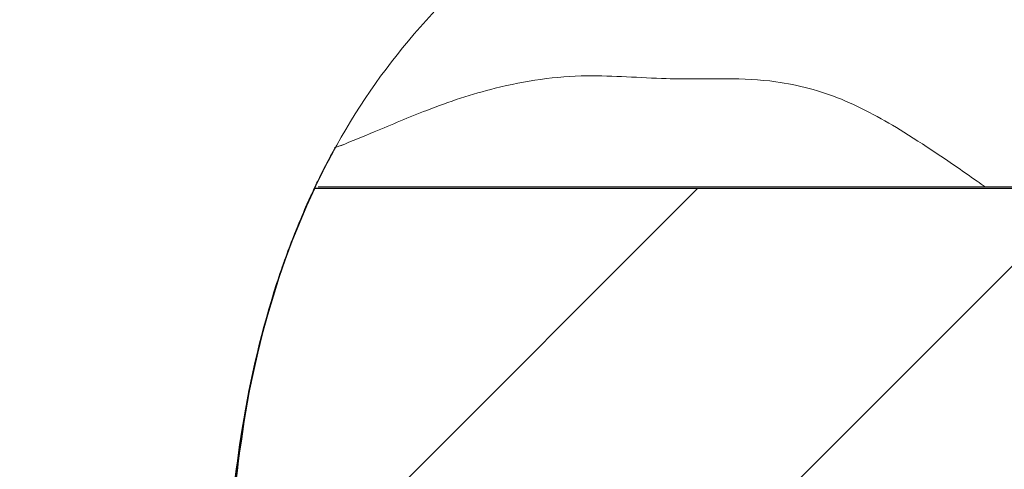
# Model space of a CAD drawing. Units: millimetres. Extents: x 5 to 415, y 5 to 292.
# Drawn here: x 317 to 320, y 240 to 242 of the extents above; entities that cross this region are included whole.
import ezdxf

# ---------------------------------------------------------------- set-up
doc = ezdxf.new("R2010")
doc.units = ezdxf.units.MM
doc.layers.add('SLD-0', color=179, linetype='Continuous')

msp = doc.modelspace()

# ---------------------------------------------------------------- hatches: boundary and pattern name
at = {"linetype": 'Continuous'}
h = msp.add_hatch(dxfattribs=at)
h.set_pattern_fill('ANSI34', color=179, style=0)
edge = h.paths.add_edge_path(flags=0)
edge.add_spline(control_points=[(317.9241, 241.5885), (317.9297, 241.5989), (317.9328, 241.6044), (317.9313, 241.6016), (317.9293, 241.598), (317.9216, 241.5841), (317.9122, 241.5664), (317.8723, 241.491), (317.8375, 241.4201), (317.792, 241.3069), (317.7693, 241.2504), (317.7418, 241.1765), (317.7148, 241.0913), (317.7082, 241.0703), (317.7016, 241.0486), (317.6951, 241.0265)], knot_values=[0.023954, 0.023954, 0.023954, 0.023954, 0.025173, 0.025173, 0.025173, 0.026749, 0.026749, 0.026749, 0.033425, 0.033425, 0.033425, 0.036779, 0.036779, 0.036779, 0.037604, 0.037604, 0.037604, 0.037604], weights=[1, 1, 1, 1, 1, 1, 1, 1, 1, 1, 1, 1, 1, 1, 1, 1], degree=3, periodic=0)
edge.add_spline(control_points=[(317.6951, 241.0265), (317.7038, 241.0562), (317.7128, 241.0853), (317.722, 241.1138), (317.7434, 241.1796), (317.7662, 241.242), (317.7864, 241.293), (317.8023, 241.3331), (317.8166, 241.3666), (317.8267, 241.3895), (317.8392, 241.4179), (317.8452, 241.4307), (317.8485, 241.4378), (317.852, 241.4455), (317.8537, 241.449), (317.8612, 241.465), (317.867, 241.477), (317.8769, 241.4975), (317.8889, 241.5213), (317.901, 241.5453), (317.9151, 241.5719), (317.9241, 241.5885)], knot_values=[0.009769, 0.009769, 0.009769, 0.009769, 0.010821, 0.010821, 0.010821, 0.013251, 0.013251, 0.013251, 0.015165, 0.015165, 0.015165, 0.017531, 0.017531, 0.017531, 0.020083, 0.020083, 0.020083, 0.022012, 0.022012, 0.022012, 0.023954, 0.023954, 0.023954, 0.023954], weights=[1, 1, 1, 1, 1, 1, 1, 1, 1, 1, 1, 1, 1, 1, 1, 1, 1, 1, 1, 1, 1, 1], degree=3, periodic=0)
h = msp.add_hatch(dxfattribs=at)
h.set_pattern_fill('ANSI34', color=179, style=0)
edge = h.paths.add_edge_path(flags=0)
edge.add_spline(control_points=[(317.9241, 241.5885), (317.9297, 241.5989), (317.9328, 241.6044), (317.9313, 241.6016), (317.9293, 241.598), (317.9216, 241.5841), (317.9122, 241.5664), (317.8723, 241.491), (317.8375, 241.4201), (317.792, 241.3069), (317.7693, 241.2504), (317.7418, 241.1765), (317.7148, 241.0913), (317.7082, 241.0703), (317.7016, 241.0486), (317.6951, 241.0265)], knot_values=[0.023954, 0.023954, 0.023954, 0.023954, 0.025173, 0.025173, 0.025173, 0.026749, 0.026749, 0.026749, 0.033425, 0.033425, 0.033425, 0.036779, 0.036779, 0.036779, 0.037604, 0.037604, 0.037604, 0.037604], weights=[1, 1, 1, 1, 1, 1, 1, 1, 1, 1, 1, 1, 1, 1, 1, 1], degree=3, periodic=0)
edge.add_spline(control_points=[(317.6951, 241.0265), (317.7038, 241.0562), (317.7128, 241.0853), (317.722, 241.1138), (317.7434, 241.1796), (317.7662, 241.242), (317.7864, 241.293), (317.8023, 241.3331), (317.8166, 241.3666), (317.8267, 241.3895), (317.8392, 241.4179), (317.8452, 241.4307), (317.8485, 241.4378), (317.852, 241.4455), (317.8537, 241.449), (317.8612, 241.465), (317.867, 241.477), (317.8769, 241.4975), (317.8889, 241.5213), (317.901, 241.5453), (317.9151, 241.5719), (317.9241, 241.5885)], knot_values=[0.009769, 0.009769, 0.009769, 0.009769, 0.010821, 0.010821, 0.010821, 0.013251, 0.013251, 0.013251, 0.015165, 0.015165, 0.015165, 0.017531, 0.017531, 0.017531, 0.020083, 0.020083, 0.020083, 0.022012, 0.022012, 0.022012, 0.023954, 0.023954, 0.023954, 0.023954], weights=[1, 1, 1, 1, 1, 1, 1, 1, 1, 1, 1, 1, 1, 1, 1, 1, 1, 1, 1, 1, 1, 1], degree=3, periodic=0)
h = msp.add_hatch(dxfattribs=at)
h.set_pattern_fill('ANSI34', color=179, style=0)
edge = h.paths.add_edge_path(flags=0)
edge.add_spline(control_points=[(317.9241, 241.5885), (317.9297, 241.5989), (317.9328, 241.6044), (317.9313, 241.6016), (317.9293, 241.598), (317.9216, 241.5841), (317.9122, 241.5664), (317.8723, 241.491), (317.8375, 241.4201), (317.792, 241.3069), (317.7693, 241.2504), (317.7418, 241.1765), (317.7148, 241.0913), (317.7082, 241.0703), (317.7016, 241.0486), (317.6951, 241.0265)], knot_values=[0.023954, 0.023954, 0.023954, 0.023954, 0.025173, 0.025173, 0.025173, 0.026749, 0.026749, 0.026749, 0.033425, 0.033425, 0.033425, 0.036779, 0.036779, 0.036779, 0.037604, 0.037604, 0.037604, 0.037604], weights=[1, 1, 1, 1, 1, 1, 1, 1, 1, 1, 1, 1, 1, 1, 1, 1], degree=3, periodic=0)
edge.add_spline(control_points=[(317.6951, 241.0265), (317.7038, 241.0562), (317.7128, 241.0853), (317.722, 241.1138), (317.7434, 241.1796), (317.7662, 241.242), (317.7864, 241.293), (317.8023, 241.3331), (317.8166, 241.3666), (317.8267, 241.3895), (317.8392, 241.4179), (317.8452, 241.4307), (317.8485, 241.4378), (317.852, 241.4455), (317.8537, 241.449), (317.8612, 241.465), (317.867, 241.477), (317.8769, 241.4975), (317.8889, 241.5213), (317.901, 241.5453), (317.9151, 241.5719), (317.9241, 241.5885)], knot_values=[0.009769, 0.009769, 0.009769, 0.009769, 0.010821, 0.010821, 0.010821, 0.013251, 0.013251, 0.013251, 0.015165, 0.015165, 0.015165, 0.017531, 0.017531, 0.017531, 0.020083, 0.020083, 0.020083, 0.022012, 0.022012, 0.022012, 0.023954, 0.023954, 0.023954, 0.023954], weights=[1, 1, 1, 1, 1, 1, 1, 1, 1, 1, 1, 1, 1, 1, 1, 1, 1, 1, 1, 1, 1, 1], degree=3, periodic=0)
h = msp.add_hatch(dxfattribs=at)
h.set_pattern_fill('ANSI34', color=179, style=0)
edge = h.paths.add_edge_path(flags=0)
edge.add_spline(control_points=[(317.9241, 241.5885), (317.9297, 241.5989), (317.9328, 241.6044), (317.9313, 241.6016), (317.9293, 241.598), (317.9216, 241.5841), (317.9122, 241.5664), (317.8723, 241.491), (317.8375, 241.4201), (317.792, 241.3069), (317.7693, 241.2504), (317.7418, 241.1765), (317.7148, 241.0913), (317.7082, 241.0703), (317.7016, 241.0486), (317.6951, 241.0265)], knot_values=[0.023954, 0.023954, 0.023954, 0.023954, 0.025173, 0.025173, 0.025173, 0.026749, 0.026749, 0.026749, 0.033425, 0.033425, 0.033425, 0.036779, 0.036779, 0.036779, 0.037604, 0.037604, 0.037604, 0.037604], weights=[1, 1, 1, 1, 1, 1, 1, 1, 1, 1, 1, 1, 1, 1, 1, 1], degree=3, periodic=0)
edge.add_spline(control_points=[(317.6951, 241.0265), (317.7038, 241.0562), (317.7128, 241.0853), (317.722, 241.1138), (317.7434, 241.1796), (317.7662, 241.242), (317.7864, 241.293), (317.8023, 241.3331), (317.8166, 241.3666), (317.8267, 241.3895), (317.8392, 241.4179), (317.8452, 241.4307), (317.8485, 241.4378), (317.852, 241.4455), (317.8537, 241.449), (317.8612, 241.465), (317.867, 241.477), (317.8769, 241.4975), (317.8889, 241.5213), (317.901, 241.5453), (317.9151, 241.5719), (317.9241, 241.5885)], knot_values=[0.009769, 0.009769, 0.009769, 0.009769, 0.010821, 0.010821, 0.010821, 0.013251, 0.013251, 0.013251, 0.015165, 0.015165, 0.015165, 0.017531, 0.017531, 0.017531, 0.020083, 0.020083, 0.020083, 0.022012, 0.022012, 0.022012, 0.023954, 0.023954, 0.023954, 0.023954], weights=[1, 1, 1, 1, 1, 1, 1, 1, 1, 1, 1, 1, 1, 1, 1, 1, 1, 1, 1, 1, 1, 1], degree=3, periodic=0)
h = msp.add_hatch(dxfattribs=at)
h.set_pattern_fill('ANSI34', color=179, style=0)
edge = h.paths.add_edge_path(flags=0)
edge.add_spline(control_points=[(317.9241, 241.5885), (317.9297, 241.5989), (317.9328, 241.6044), (317.9313, 241.6016), (317.9293, 241.598), (317.9216, 241.5841), (317.9122, 241.5664), (317.8723, 241.491), (317.8375, 241.4201), (317.792, 241.3069), (317.7693, 241.2504), (317.7418, 241.1765), (317.7148, 241.0913), (317.7082, 241.0703), (317.7016, 241.0486), (317.6951, 241.0265)], knot_values=[0.023954, 0.023954, 0.023954, 0.023954, 0.025173, 0.025173, 0.025173, 0.026749, 0.026749, 0.026749, 0.033425, 0.033425, 0.033425, 0.036779, 0.036779, 0.036779, 0.037604, 0.037604, 0.037604, 0.037604], weights=[1, 1, 1, 1, 1, 1, 1, 1, 1, 1, 1, 1, 1, 1, 1, 1], degree=3, periodic=0)
edge.add_spline(control_points=[(317.6951, 241.0265), (317.7038, 241.0562), (317.7128, 241.0853), (317.722, 241.1138), (317.7434, 241.1796), (317.7662, 241.242), (317.7864, 241.293), (317.8023, 241.3331), (317.8166, 241.3666), (317.8267, 241.3895), (317.8392, 241.4179), (317.8452, 241.4307), (317.8485, 241.4378), (317.852, 241.4455), (317.8537, 241.449), (317.8612, 241.465), (317.867, 241.477), (317.8769, 241.4975), (317.8889, 241.5213), (317.901, 241.5453), (317.9151, 241.5719), (317.9241, 241.5885)], knot_values=[0.009769, 0.009769, 0.009769, 0.009769, 0.010821, 0.010821, 0.010821, 0.013251, 0.013251, 0.013251, 0.015165, 0.015165, 0.015165, 0.017531, 0.017531, 0.017531, 0.020083, 0.020083, 0.020083, 0.022012, 0.022012, 0.022012, 0.023954, 0.023954, 0.023954, 0.023954], weights=[1, 1, 1, 1, 1, 1, 1, 1, 1, 1, 1, 1, 1, 1, 1, 1, 1, 1, 1, 1, 1, 1], degree=3, periodic=0)
h = msp.add_hatch(dxfattribs=at)
h.set_pattern_fill('ANSI34', color=179, style=0)
edge = h.paths.add_edge_path(flags=0)
edge.add_spline(control_points=[(317.9241, 241.5885), (317.9297, 241.5989), (317.9328, 241.6044), (317.9313, 241.6016), (317.9293, 241.598), (317.9216, 241.5841), (317.9122, 241.5664), (317.8723, 241.491), (317.8375, 241.4201), (317.792, 241.3069), (317.7693, 241.2504), (317.7418, 241.1765), (317.7148, 241.0913), (317.7082, 241.0703), (317.7016, 241.0486), (317.6951, 241.0265)], knot_values=[0.023954, 0.023954, 0.023954, 0.023954, 0.025173, 0.025173, 0.025173, 0.026749, 0.026749, 0.026749, 0.033425, 0.033425, 0.033425, 0.036779, 0.036779, 0.036779, 0.037604, 0.037604, 0.037604, 0.037604], weights=[1, 1, 1, 1, 1, 1, 1, 1, 1, 1, 1, 1, 1, 1, 1, 1], degree=3, periodic=0)
edge.add_spline(control_points=[(317.6951, 241.0265), (317.7038, 241.0562), (317.7128, 241.0853), (317.722, 241.1138), (317.7434, 241.1796), (317.7662, 241.242), (317.7864, 241.293), (317.8023, 241.3331), (317.8166, 241.3666), (317.8267, 241.3895), (317.8392, 241.4179), (317.8452, 241.4307), (317.8485, 241.4378), (317.852, 241.4455), (317.8537, 241.449), (317.8612, 241.465), (317.867, 241.477), (317.8769, 241.4975), (317.8889, 241.5213), (317.901, 241.5453), (317.9151, 241.5719), (317.9241, 241.5885)], knot_values=[0.009769, 0.009769, 0.009769, 0.009769, 0.010821, 0.010821, 0.010821, 0.013251, 0.013251, 0.013251, 0.015165, 0.015165, 0.015165, 0.017531, 0.017531, 0.017531, 0.020083, 0.020083, 0.020083, 0.022012, 0.022012, 0.022012, 0.023954, 0.023954, 0.023954, 0.023954], weights=[1, 1, 1, 1, 1, 1, 1, 1, 1, 1, 1, 1, 1, 1, 1, 1, 1, 1, 1, 1, 1, 1], degree=3, periodic=0)
h = msp.add_hatch(dxfattribs=at)
h.set_pattern_fill('ANSI34', color=179, style=0)
edge = h.paths.add_edge_path(flags=0)
edge.add_spline(control_points=[(317.9241, 241.5885), (317.9297, 241.5989), (317.9328, 241.6044), (317.9313, 241.6016), (317.9293, 241.598), (317.9216, 241.5841), (317.9122, 241.5664), (317.8723, 241.491), (317.8375, 241.4201), (317.792, 241.3069), (317.7693, 241.2504), (317.7418, 241.1765), (317.7148, 241.0913), (317.7082, 241.0703), (317.7016, 241.0486), (317.6951, 241.0265)], knot_values=[0.023954, 0.023954, 0.023954, 0.023954, 0.025173, 0.025173, 0.025173, 0.026749, 0.026749, 0.026749, 0.033425, 0.033425, 0.033425, 0.036779, 0.036779, 0.036779, 0.037604, 0.037604, 0.037604, 0.037604], weights=[1, 1, 1, 1, 1, 1, 1, 1, 1, 1, 1, 1, 1, 1, 1, 1], degree=3, periodic=0)
edge.add_spline(control_points=[(317.6951, 241.0265), (317.7038, 241.0562), (317.7128, 241.0853), (317.722, 241.1138), (317.7434, 241.1796), (317.7662, 241.242), (317.7864, 241.293), (317.8023, 241.3331), (317.8166, 241.3666), (317.8267, 241.3895), (317.8392, 241.4179), (317.8452, 241.4307), (317.8485, 241.4378), (317.852, 241.4455), (317.8537, 241.449), (317.8612, 241.465), (317.867, 241.477), (317.8769, 241.4975), (317.8889, 241.5213), (317.901, 241.5453), (317.9151, 241.5719), (317.9241, 241.5885)], knot_values=[0.009769, 0.009769, 0.009769, 0.009769, 0.010821, 0.010821, 0.010821, 0.013251, 0.013251, 0.013251, 0.015165, 0.015165, 0.015165, 0.017531, 0.017531, 0.017531, 0.020083, 0.020083, 0.020083, 0.022012, 0.022012, 0.022012, 0.023954, 0.023954, 0.023954, 0.023954], weights=[1, 1, 1, 1, 1, 1, 1, 1, 1, 1, 1, 1, 1, 1, 1, 1, 1, 1, 1, 1, 1, 1], degree=3, periodic=0)
h = msp.add_hatch(dxfattribs=at)
h.set_pattern_fill('ANSI34', color=179, style=0)
edge = h.paths.add_edge_path(flags=0)
edge.add_spline(control_points=[(317.9241, 241.5885), (317.9297, 241.5989), (317.9328, 241.6044), (317.9313, 241.6016), (317.9293, 241.598), (317.9216, 241.5841), (317.9122, 241.5664), (317.8723, 241.491), (317.8375, 241.4201), (317.792, 241.3069), (317.7693, 241.2504), (317.7418, 241.1765), (317.7148, 241.0913), (317.7082, 241.0703), (317.7016, 241.0486), (317.6951, 241.0265)], knot_values=[0.023954, 0.023954, 0.023954, 0.023954, 0.025173, 0.025173, 0.025173, 0.026749, 0.026749, 0.026749, 0.033425, 0.033425, 0.033425, 0.036779, 0.036779, 0.036779, 0.037604, 0.037604, 0.037604, 0.037604], weights=[1, 1, 1, 1, 1, 1, 1, 1, 1, 1, 1, 1, 1, 1, 1, 1], degree=3, periodic=0)
edge.add_spline(control_points=[(317.6951, 241.0265), (317.7038, 241.0562), (317.7128, 241.0853), (317.722, 241.1138), (317.7434, 241.1796), (317.7662, 241.242), (317.7864, 241.293), (317.8023, 241.3331), (317.8166, 241.3666), (317.8267, 241.3895), (317.8392, 241.4179), (317.8452, 241.4307), (317.8485, 241.4378), (317.852, 241.4455), (317.8537, 241.449), (317.8612, 241.465), (317.867, 241.477), (317.8769, 241.4975), (317.8889, 241.5213), (317.901, 241.5453), (317.9151, 241.5719), (317.9241, 241.5885)], knot_values=[0.009769, 0.009769, 0.009769, 0.009769, 0.010821, 0.010821, 0.010821, 0.013251, 0.013251, 0.013251, 0.015165, 0.015165, 0.015165, 0.017531, 0.017531, 0.017531, 0.020083, 0.020083, 0.020083, 0.022012, 0.022012, 0.022012, 0.023954, 0.023954, 0.023954, 0.023954], weights=[1, 1, 1, 1, 1, 1, 1, 1, 1, 1, 1, 1, 1, 1, 1, 1, 1, 1, 1, 1, 1, 1], degree=3, periodic=0)
h = msp.add_hatch(dxfattribs=at)
h.set_pattern_fill('ANSI34', color=179, style=0)
edge = h.paths.add_edge_path(flags=0)
edge.add_spline(control_points=[(317.9241, 241.5885), (317.9297, 241.5989), (317.9328, 241.6044), (317.9313, 241.6016), (317.9293, 241.598), (317.9216, 241.5841), (317.9122, 241.5664), (317.8723, 241.491), (317.8375, 241.4201), (317.792, 241.3069), (317.7693, 241.2504), (317.7418, 241.1765), (317.7148, 241.0913), (317.7082, 241.0703), (317.7016, 241.0486), (317.6951, 241.0265)], knot_values=[0.023954, 0.023954, 0.023954, 0.023954, 0.025173, 0.025173, 0.025173, 0.026749, 0.026749, 0.026749, 0.033425, 0.033425, 0.033425, 0.036779, 0.036779, 0.036779, 0.037604, 0.037604, 0.037604, 0.037604], weights=[1, 1, 1, 1, 1, 1, 1, 1, 1, 1, 1, 1, 1, 1, 1, 1], degree=3, periodic=0)
edge.add_spline(control_points=[(317.6951, 241.0265), (317.7038, 241.0562), (317.7128, 241.0853), (317.722, 241.1138), (317.7434, 241.1796), (317.7662, 241.242), (317.7864, 241.293), (317.8023, 241.3331), (317.8166, 241.3666), (317.8267, 241.3895), (317.8392, 241.4179), (317.8452, 241.4307), (317.8485, 241.4378), (317.852, 241.4455), (317.8537, 241.449), (317.8612, 241.465), (317.867, 241.477), (317.8769, 241.4975), (317.8889, 241.5213), (317.901, 241.5453), (317.9151, 241.5719), (317.9241, 241.5885)], knot_values=[0.009769, 0.009769, 0.009769, 0.009769, 0.010821, 0.010821, 0.010821, 0.013251, 0.013251, 0.013251, 0.015165, 0.015165, 0.015165, 0.017531, 0.017531, 0.017531, 0.020083, 0.020083, 0.020083, 0.022012, 0.022012, 0.022012, 0.023954, 0.023954, 0.023954, 0.023954], weights=[1, 1, 1, 1, 1, 1, 1, 1, 1, 1, 1, 1, 1, 1, 1, 1, 1, 1, 1, 1, 1, 1], degree=3, periodic=0)
h = msp.add_hatch(dxfattribs=at)
h.set_pattern_fill('ANSI31', color=179, scale=0.31496, angle=2.0972e-06, style=0)
edge = h.paths.add_edge_path(flags=0)
edge.add_ellipse((322.9646, 237.507), major_axis=(-0.6004, -17.1922), ratio=0.0348783, start_angle=77.80165, end_angle=90)
edge.add_line((323.5642, 237.4861), (323.5896, 238.2125))
edge.add_line((323.5896, 238.2125), (323.5642, 238.9388))
edge.add_ellipse((322.9646, 238.9179), major_axis=(0.6004, -17.1922), ratio=0.0348783, start_angle=90, end_angle=98.11811)
edge.add_spline(control_points=[(323.4734, 241.3664), (323.4732, 241.3721), (323.4725, 241.3778), (323.4713, 241.3833), (323.4689, 241.3943), (323.4646, 241.405), (323.4587, 241.4145), (323.4527, 241.4242), (323.445, 241.433), (323.4272, 241.4472), (323.4169, 241.4529), (323.4061, 241.4567), (323.3953, 241.4605), (323.3837, 241.4625), (323.3723, 241.4625)], knot_values=[0, 0, 0, 0, 0.00017, 0.00017, 0.00017, 0.000511, 0.000511, 0.000511, 0.000855, 0.000855, 0.001202, 0.001202, 0.001202, 0.001549, 0.001549, 0.001549, 0.001549], weights=[1, 1, 1, 1, 1, 1, 1, 1, 1, 1, 1, 1, 1, 1, 1], degree=3, periodic=0)
edge.add_line((323.3723, 241.4625), (322.5188, 241.4625))
edge.add_spline(control_points=[(322.5188, 241.4625), (322.4459, 241.4625), (322.373, 241.4561), (322.3, 241.4561)], knot_values=[0, 0, 0, 0, 0.002189, 0.002189, 0.002189, 0.002189], weights=[1, 1, 1, 1], degree=3, periodic=0)
edge.add_line((322.3, 241.4561), (317.8571, 241.4561))
edge.add_spline(control_points=[(317.8571, 241.4561), (317.2362, 240.1398), (318.0329, 235.6234), (321.3666, 234.1844), (323.4238, 233.8539)], knot_values=[0.094558, 0.094558, 0.094558, 0.094558, 0.189717, 0.308627, 0.308627, 0.308627, 0.308627], weights=[1, 1, 1, 1, 1], degree=3, periodic=0)
h = msp.add_hatch(dxfattribs=at)
h.set_pattern_fill('ANSI34', color=179, style=0)
edge = h.paths.add_edge_path(flags=0)
edge.add_spline(control_points=[(317.6951, 241.0265), (317.6675, 240.9321), (317.6429, 240.8319), (317.6223, 240.7292)], knot_values=[0.014186, 0.014186, 0.014186, 0.014186, 0.017533, 0.017533, 0.017533, 0.017533], weights=[1, 1, 1, 1], degree=3, periodic=0)
edge.add_spline(control_points=[(317.6223, 240.7292), (317.6432, 240.833), (317.6682, 240.9343), (317.6951, 241.0265)], knot_values=[0.030536, 0.030536, 0.030536, 0.030536, 0.033976, 0.033976, 0.033976, 0.033976], weights=[1, 1, 1, 1], degree=3, periodic=0)
h = msp.add_hatch(dxfattribs=at)
h.set_pattern_fill('ANSI34', color=179, style=0)
edge = h.paths.add_edge_path(flags=0)
edge.add_spline(control_points=[(317.6951, 241.0265), (317.6675, 240.9321), (317.6429, 240.8319), (317.6223, 240.7292)], knot_values=[0.014186, 0.014186, 0.014186, 0.014186, 0.017533, 0.017533, 0.017533, 0.017533], weights=[1, 1, 1, 1], degree=3, periodic=0)
edge.add_spline(control_points=[(317.6223, 240.7292), (317.6432, 240.833), (317.6682, 240.9343), (317.6951, 241.0265)], knot_values=[0.030536, 0.030536, 0.030536, 0.030536, 0.033976, 0.033976, 0.033976, 0.033976], weights=[1, 1, 1, 1], degree=3, periodic=0)
h = msp.add_hatch(dxfattribs=at)
h.set_pattern_fill('ANSI34', color=179, style=0)
edge = h.paths.add_edge_path(flags=0)
edge.add_spline(control_points=[(317.6951, 241.0265), (317.6675, 240.9321), (317.6429, 240.8319), (317.6223, 240.7292)], knot_values=[0.014186, 0.014186, 0.014186, 0.014186, 0.017533, 0.017533, 0.017533, 0.017533], weights=[1, 1, 1, 1], degree=3, periodic=0)
edge.add_spline(control_points=[(317.6223, 240.7292), (317.6432, 240.833), (317.6682, 240.9343), (317.6951, 241.0265)], knot_values=[0.030536, 0.030536, 0.030536, 0.030536, 0.033976, 0.033976, 0.033976, 0.033976], weights=[1, 1, 1, 1], degree=3, periodic=0)
h = msp.add_hatch(dxfattribs=at)
h.set_pattern_fill('ANSI34', color=179, style=0)
edge = h.paths.add_edge_path(flags=0)
edge.add_spline(control_points=[(317.6951, 241.0265), (317.6675, 240.9321), (317.6429, 240.8319), (317.6223, 240.7292)], knot_values=[0.014186, 0.014186, 0.014186, 0.014186, 0.017533, 0.017533, 0.017533, 0.017533], weights=[1, 1, 1, 1], degree=3, periodic=0)
edge.add_spline(control_points=[(317.6223, 240.7292), (317.6432, 240.833), (317.6682, 240.9343), (317.6951, 241.0265)], knot_values=[0.030536, 0.030536, 0.030536, 0.030536, 0.033976, 0.033976, 0.033976, 0.033976], weights=[1, 1, 1, 1], degree=3, periodic=0)
h = msp.add_hatch(dxfattribs=at)
h.set_pattern_fill('ANSI34', color=179, style=0)
edge = h.paths.add_edge_path(flags=0)
edge.add_spline(control_points=[(317.6951, 241.0265), (317.6675, 240.9321), (317.6429, 240.8319), (317.6223, 240.7292)], knot_values=[0.014186, 0.014186, 0.014186, 0.014186, 0.017533, 0.017533, 0.017533, 0.017533], weights=[1, 1, 1, 1], degree=3, periodic=0)
edge.add_spline(control_points=[(317.6223, 240.7292), (317.6432, 240.833), (317.6682, 240.9343), (317.6951, 241.0265)], knot_values=[0.030536, 0.030536, 0.030536, 0.030536, 0.033976, 0.033976, 0.033976, 0.033976], weights=[1, 1, 1, 1], degree=3, periodic=0)
h = msp.add_hatch(dxfattribs=at)
h.set_pattern_fill('ANSI34', color=179, style=0)
edge = h.paths.add_edge_path(flags=0)
edge.add_spline(control_points=[(317.6951, 241.0265), (317.6675, 240.9321), (317.6429, 240.8319), (317.6223, 240.7292)], knot_values=[0.014186, 0.014186, 0.014186, 0.014186, 0.017533, 0.017533, 0.017533, 0.017533], weights=[1, 1, 1, 1], degree=3, periodic=0)
edge.add_spline(control_points=[(317.6223, 240.7292), (317.6432, 240.833), (317.6682, 240.9343), (317.6951, 241.0265)], knot_values=[0.030536, 0.030536, 0.030536, 0.030536, 0.033976, 0.033976, 0.033976, 0.033976], weights=[1, 1, 1, 1], degree=3, periodic=0)
h = msp.add_hatch(dxfattribs=at)
h.set_pattern_fill('ANSI34', color=179, style=0)
edge = h.paths.add_edge_path(flags=0)
edge.add_spline(control_points=[(317.6951, 241.0265), (317.6675, 240.9321), (317.6429, 240.8319), (317.6223, 240.7292)], knot_values=[0.014186, 0.014186, 0.014186, 0.014186, 0.017533, 0.017533, 0.017533, 0.017533], weights=[1, 1, 1, 1], degree=3, periodic=0)
edge.add_spline(control_points=[(317.6223, 240.7292), (317.6432, 240.833), (317.6682, 240.9343), (317.6951, 241.0265)], knot_values=[0.030536, 0.030536, 0.030536, 0.030536, 0.033976, 0.033976, 0.033976, 0.033976], weights=[1, 1, 1, 1], degree=3, periodic=0)
h = msp.add_hatch(dxfattribs=at)
h.set_pattern_fill('ANSI34', color=179, style=0)
edge = h.paths.add_edge_path(flags=0)
edge.add_spline(control_points=[(317.6951, 241.0265), (317.6675, 240.9321), (317.6429, 240.8319), (317.6223, 240.7292)], knot_values=[0.014186, 0.014186, 0.014186, 0.014186, 0.017533, 0.017533, 0.017533, 0.017533], weights=[1, 1, 1, 1], degree=3, periodic=0)
edge.add_spline(control_points=[(317.6223, 240.7292), (317.6432, 240.833), (317.6682, 240.9343), (317.6951, 241.0265)], knot_values=[0.030536, 0.030536, 0.030536, 0.030536, 0.033976, 0.033976, 0.033976, 0.033976], weights=[1, 1, 1, 1], degree=3, periodic=0)
h = msp.add_hatch(dxfattribs=at)
h.set_pattern_fill('ANSI34', color=179, style=0)
edge = h.paths.add_edge_path(flags=0)
edge.add_spline(control_points=[(317.6951, 241.0265), (317.6675, 240.9321), (317.6429, 240.8319), (317.6223, 240.7292)], knot_values=[0.014186, 0.014186, 0.014186, 0.014186, 0.017533, 0.017533, 0.017533, 0.017533], weights=[1, 1, 1, 1], degree=3, periodic=0)
edge.add_spline(control_points=[(317.6223, 240.7292), (317.6432, 240.833), (317.6682, 240.9343), (317.6951, 241.0265)], knot_values=[0.030536, 0.030536, 0.030536, 0.030536, 0.033976, 0.033976, 0.033976, 0.033976], weights=[1, 1, 1, 1], degree=3, periodic=0)

# ---------------------------------------------------------------- linework, layer by layer
at = {"layer": 'SLD-0', "color": 179, "linetype": 'Continuous', "lineweight": 18}
for p, q in [((317.9594, 241.6135), (317.9281, 241.6032)), ((317.8571, 241.4561), (322.3, 241.4561)), ((317.8712, 241.4625), (322.3, 241.4625))]:
    msp.add_line(p, q, dxfattribs=at)
at = {"layer": 'SLD-0'}
msp.add_line((322.3, 241.4561), (317.8571, 241.4561), dxfattribs=at)
at = {"layer": 'SLD-0', "color": 179, "linetype": 'Continuous', "lineweight": 18}
msp.add_circle((340.0692, 231.9538), 32.3393, dxfattribs=at)
for points, knots in [([(317.5579, 240.2625), (317.5802, 240.4516), (317.6238, 240.8215), (317.7905, 241.3461), (318.0408, 241.8174), (318.3879, 242.217), (318.8146, 242.567), (319.3055, 242.8862), (319.8423, 243.1968), (320.3916, 243.5165), (320.932, 243.8695), (321.5248, 244.3546), (322.0983, 245.021), (322.7902, 245.7191), (323.5071, 246.3682), (324.2573, 246.942), (325.0007, 247.3968), (325.7313, 247.7308), (326.4435, 247.952), (327.1853, 248.0689), (327.9515, 248.0703), (328.7332, 247.9658), (329.475, 247.7759), (330.1696, 247.5241), (330.816, 247.2332), (331.2305, 246.9977), (331.4396, 246.8788)], [0, 0, 0, 0, 0.032824, 0.064218, 0.09445, 0.124328, 0.154969, 0.18949, 0.225334, 0.262061, 0.299236, 0.336724, 0.393864, 0.450684, 0.506431, 0.56075, 0.613547, 0.656581, 0.699156, 0.741942, 0.785755, 0.831004, 0.877781, 0.917697, 0.95849, 1, 1, 1, 1]), ([(320.2753, 241.4625), (320.2657, 241.4692), (320.1695, 241.537), (320.0028, 241.6517), (319.7644, 241.7862), (319.5436, 241.846), (319.3299, 241.8544), (319.1028, 241.8482), (318.8237, 241.8744), (318.5302, 241.8326), (318.2778, 241.7473), (318.0954, 241.6695), (317.9919, 241.6272), (317.9514, 241.6106)], [0, 0, 0, 0, 0.014273, 0.143356, 0.246653, 0.346109, 0.418301, 0.506586, 0.622853, 0.758554, 0.86368, 0.94678, 1, 1, 1, 1])]:
    msp.add_open_spline(points, degree=3, knots=knots, dxfattribs=at)
at = {"layer": 'SLD-0'}
for points, knots in [([(317.5484, 240.1125), (317.5561, 240.2767), (317.5726, 240.438), (317.5975, 240.592), (317.6271, 240.7752), (317.6704, 240.9549), (317.722, 241.1138), (317.7434, 241.1796), (317.7662, 241.242), (317.7864, 241.293), (317.8023, 241.3331), (317.8166, 241.3666), (317.8267, 241.3895), (317.8392, 241.4179), (317.8452, 241.4307), (317.8485, 241.4378), (317.852, 241.4455), (317.8537, 241.449), (317.8612, 241.465), (317.867, 241.477), (317.8769, 241.4975), (317.8889, 241.5213), (317.901, 241.5453), (317.9151, 241.5719), (317.9241, 241.5885)], [0, 0, 0, 0, 0.004944, 0.004944, 0.004944, 0.01082126, 0.01082126, 0.01082126, 0.0132505, 0.0132505, 0.0132505, 0.01516519, 0.01516519, 0.01516519, 0.01753123, 0.01753123, 0.01753123, 0.02008348, 0.02008348, 0.02008348, 0.02201199, 0.02201199, 0.02201199, 0.02395423, 0.02395423, 0.02395423, 0.02395423]), ([(317.5484, 240.1125), (317.5561, 240.2767), (317.5726, 240.438), (317.5975, 240.592), (317.6271, 240.7752), (317.6704, 240.9549), (317.722, 241.1138), (317.7434, 241.1796), (317.7662, 241.242), (317.7864, 241.293), (317.8023, 241.3331), (317.8166, 241.3666), (317.8267, 241.3895), (317.8392, 241.4179), (317.8452, 241.4307), (317.8485, 241.4378), (317.852, 241.4455), (317.8537, 241.449), (317.8612, 241.465), (317.867, 241.477), (317.8769, 241.4975), (317.8889, 241.5213), (317.901, 241.5453), (317.9151, 241.5719), (317.9241, 241.5885)], [0, 0, 0, 0, 0.004944, 0.004944, 0.004944, 0.01082126, 0.01082126, 0.01082126, 0.0132505, 0.0132505, 0.0132505, 0.01516519, 0.01516519, 0.01516519, 0.01753123, 0.01753123, 0.01753123, 0.02008348, 0.02008348, 0.02008348, 0.02201199, 0.02201199, 0.02201199, 0.02395423, 0.02395423, 0.02395423, 0.02395423]), ([(317.5484, 240.1125), (317.5561, 240.2767), (317.5726, 240.438), (317.5975, 240.592), (317.6271, 240.7752), (317.6704, 240.9549), (317.722, 241.1138), (317.7434, 241.1796), (317.7662, 241.242), (317.7864, 241.293), (317.8023, 241.3331), (317.8166, 241.3666), (317.8267, 241.3895), (317.8392, 241.4179), (317.8452, 241.4307), (317.8485, 241.4378), (317.852, 241.4455), (317.8537, 241.449), (317.8612, 241.465), (317.867, 241.477), (317.8769, 241.4975), (317.8889, 241.5213), (317.901, 241.5453), (317.9151, 241.5719), (317.9241, 241.5885)], [0, 0, 0, 0, 0.004944, 0.004944, 0.004944, 0.01082126, 0.01082126, 0.01082126, 0.0132505, 0.0132505, 0.0132505, 0.01516519, 0.01516519, 0.01516519, 0.01753123, 0.01753123, 0.01753123, 0.02008348, 0.02008348, 0.02008348, 0.02201199, 0.02201199, 0.02201199, 0.02395423, 0.02395423, 0.02395423, 0.02395423]), ([(317.5484, 240.1125), (317.5561, 240.2767), (317.5726, 240.438), (317.5975, 240.592), (317.6271, 240.7752), (317.6704, 240.9549), (317.722, 241.1138), (317.7434, 241.1796), (317.7662, 241.242), (317.7864, 241.293), (317.8023, 241.3331), (317.8166, 241.3666), (317.8267, 241.3895), (317.8392, 241.4179), (317.8452, 241.4307), (317.8485, 241.4378), (317.852, 241.4455), (317.8537, 241.449), (317.8612, 241.465), (317.867, 241.477), (317.8769, 241.4975), (317.8889, 241.5213), (317.901, 241.5453), (317.9151, 241.5719), (317.9241, 241.5885)], [0, 0, 0, 0, 0.004944, 0.004944, 0.004944, 0.01082126, 0.01082126, 0.01082126, 0.0132505, 0.0132505, 0.0132505, 0.01516519, 0.01516519, 0.01516519, 0.01753123, 0.01753123, 0.01753123, 0.02008348, 0.02008348, 0.02008348, 0.02201199, 0.02201199, 0.02201199, 0.02395423, 0.02395423, 0.02395423, 0.02395423]), ([(317.5484, 240.1125), (317.5561, 240.2767), (317.5726, 240.438), (317.5975, 240.592), (317.6271, 240.7752), (317.6704, 240.9549), (317.722, 241.1138), (317.7434, 241.1796), (317.7662, 241.242), (317.7864, 241.293), (317.8023, 241.3331), (317.8166, 241.3666), (317.8267, 241.3895), (317.8392, 241.4179), (317.8452, 241.4307), (317.8485, 241.4378), (317.852, 241.4455), (317.8537, 241.449), (317.8612, 241.465), (317.867, 241.477), (317.8769, 241.4975), (317.8889, 241.5213), (317.901, 241.5453), (317.9151, 241.5719), (317.9241, 241.5885)], [0, 0, 0, 0, 0.004944, 0.004944, 0.004944, 0.01082126, 0.01082126, 0.01082126, 0.0132505, 0.0132505, 0.0132505, 0.01516519, 0.01516519, 0.01516519, 0.01753123, 0.01753123, 0.01753123, 0.02008348, 0.02008348, 0.02008348, 0.02201199, 0.02201199, 0.02201199, 0.02395423, 0.02395423, 0.02395423, 0.02395423]), ([(317.5484, 240.1125), (317.5561, 240.2767), (317.5726, 240.438), (317.5975, 240.592), (317.6271, 240.7752), (317.6704, 240.9549), (317.722, 241.1138), (317.7434, 241.1796), (317.7662, 241.242), (317.7864, 241.293), (317.8023, 241.3331), (317.8166, 241.3666), (317.8267, 241.3895), (317.8392, 241.4179), (317.8452, 241.4307), (317.8485, 241.4378), (317.852, 241.4455), (317.8537, 241.449), (317.8612, 241.465), (317.867, 241.477), (317.8769, 241.4975), (317.8889, 241.5213), (317.901, 241.5453), (317.9151, 241.5719), (317.9241, 241.5885)], [0, 0, 0, 0, 0.004944, 0.004944, 0.004944, 0.01082126, 0.01082126, 0.01082126, 0.0132505, 0.0132505, 0.0132505, 0.01516519, 0.01516519, 0.01516519, 0.01753123, 0.01753123, 0.01753123, 0.02008348, 0.02008348, 0.02008348, 0.02201199, 0.02201199, 0.02201199, 0.02395423, 0.02395423, 0.02395423, 0.02395423]), ([(317.5484, 240.1125), (317.5561, 240.2767), (317.5726, 240.438), (317.5975, 240.592), (317.6271, 240.7752), (317.6704, 240.9549), (317.722, 241.1138), (317.7434, 241.1796), (317.7662, 241.242), (317.7864, 241.293), (317.8023, 241.3331), (317.8166, 241.3666), (317.8267, 241.3895), (317.8392, 241.4179), (317.8452, 241.4307), (317.8485, 241.4378), (317.852, 241.4455), (317.8537, 241.449), (317.8612, 241.465), (317.867, 241.477), (317.8769, 241.4975), (317.8889, 241.5213), (317.901, 241.5453), (317.9151, 241.5719), (317.9241, 241.5885)], [0, 0, 0, 0, 0.004944, 0.004944, 0.004944, 0.01082126, 0.01082126, 0.01082126, 0.0132505, 0.0132505, 0.0132505, 0.01516519, 0.01516519, 0.01516519, 0.01753123, 0.01753123, 0.01753123, 0.02008348, 0.02008348, 0.02008348, 0.02201199, 0.02201199, 0.02201199, 0.02395423, 0.02395423, 0.02395423, 0.02395423]), ([(317.5484, 240.1125), (317.5561, 240.2767), (317.5726, 240.438), (317.5975, 240.592), (317.6271, 240.7752), (317.6704, 240.9549), (317.722, 241.1138), (317.7434, 241.1796), (317.7662, 241.242), (317.7864, 241.293), (317.8023, 241.3331), (317.8166, 241.3666), (317.8267, 241.3895), (317.8392, 241.4179), (317.8452, 241.4307), (317.8485, 241.4378), (317.852, 241.4455), (317.8537, 241.449), (317.8612, 241.465), (317.867, 241.477), (317.8769, 241.4975), (317.8889, 241.5213), (317.901, 241.5453), (317.9151, 241.5719), (317.9241, 241.5885)], [0, 0, 0, 0, 0.004944, 0.004944, 0.004944, 0.01082126, 0.01082126, 0.01082126, 0.0132505, 0.0132505, 0.0132505, 0.01516519, 0.01516519, 0.01516519, 0.01753123, 0.01753123, 0.01753123, 0.02008348, 0.02008348, 0.02008348, 0.02201199, 0.02201199, 0.02201199, 0.02395423, 0.02395423, 0.02395423, 0.02395423]), ([(317.5484, 240.1125), (317.5561, 240.2767), (317.5726, 240.438), (317.5975, 240.592), (317.6271, 240.7752), (317.6704, 240.9549), (317.722, 241.1138), (317.7434, 241.1796), (317.7662, 241.242), (317.7864, 241.293), (317.8023, 241.3331), (317.8166, 241.3666), (317.8267, 241.3895), (317.8392, 241.4179), (317.8452, 241.4307), (317.8485, 241.4378), (317.852, 241.4455), (317.8537, 241.449), (317.8612, 241.465), (317.867, 241.477), (317.8769, 241.4975), (317.8889, 241.5213), (317.901, 241.5453), (317.9151, 241.5719), (317.9241, 241.5885)], [0, 0, 0, 0, 0.004944, 0.004944, 0.004944, 0.01082126, 0.01082126, 0.01082126, 0.0132505, 0.0132505, 0.0132505, 0.01516519, 0.01516519, 0.01516519, 0.01753123, 0.01753123, 0.01753123, 0.02008348, 0.02008348, 0.02008348, 0.02201199, 0.02201199, 0.02201199, 0.02395423, 0.02395423, 0.02395423, 0.02395423]), ([(317.8571, 241.4561), (317.2362, 240.1398), (318.0329, 235.6234), (321.3666, 234.1844), (323.4238, 233.8539)], [0.0945576, 0.0945576, 0.0945576, 0.0945576, 0.1897169, 0.308627, 0.308627, 0.308627, 0.308627])]:
    msp.add_open_spline(points, degree=3, knots=knots, dxfattribs=at)

doc.saveas('drawing.dxf')
